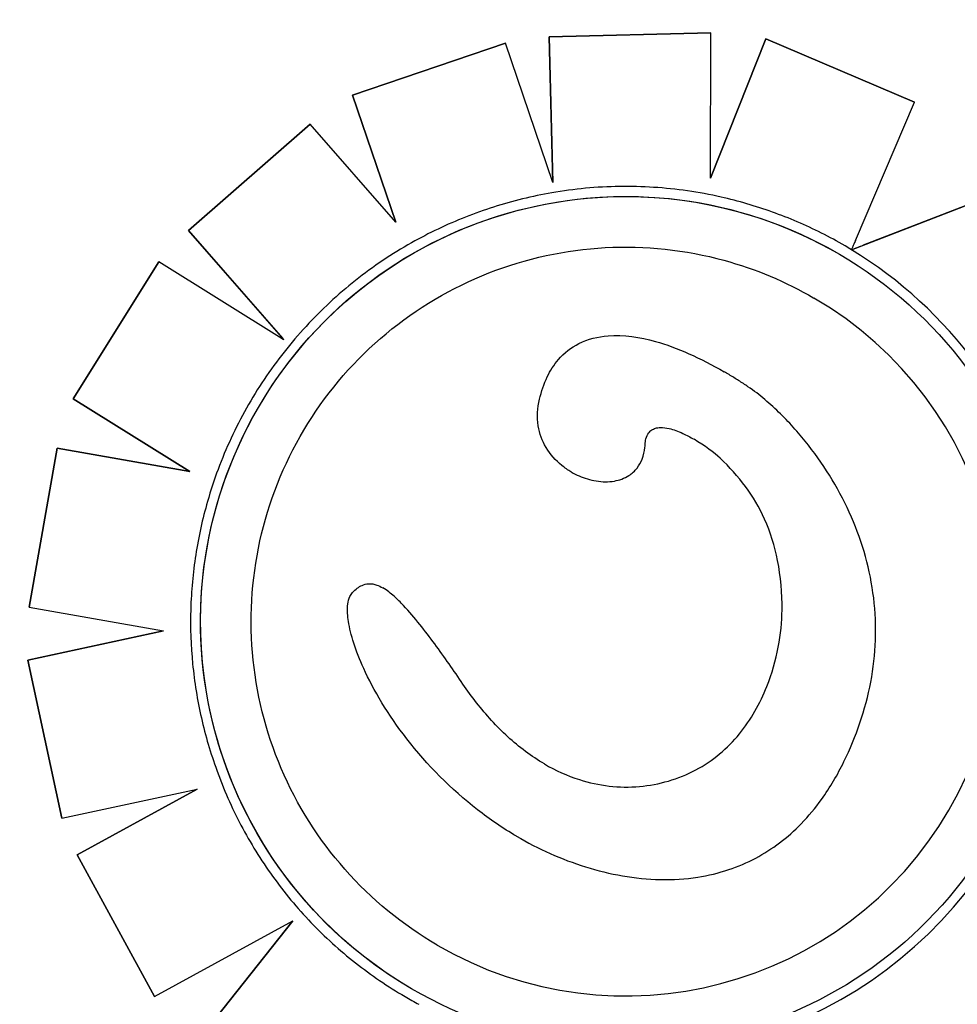
# Model space of a CAD drawing. Units: millimetres. Extents: x -16522.15 to -16512.41, y 2672.85 to 2682.21.
# Drawn here: x -16519.34 to -16519.27, y 2677.04 to 2677.1 of the extents above; entities that cross this region are included whole.
import ezdxf

# ---------------------------------------------------------------- set-up
doc = ezdxf.new("R2010")
doc.units = ezdxf.units.MM

msp = doc.modelspace()

# ---------------------------------------------------------------- linework, layer by layer
for p, q in [((-16519.30140593583, 2677.102741178937, -46.86467356640247), (-16519.29062510774, 2677.103005128863, -46.86467356640247)), ((-16519.30116514591, 2677.093043904005, -46.86467356640247), (-16519.30140593583, 2677.102741178937, -46.86467356640247)), ((-16519.30140593583, 2677.102741178937, -46.86467356640247), (-16519.3014047492, 2677.102740487521, -46.86467356640247)), ((-16519.29062392579, 2677.10300444017, -46.86467356640247), (-16519.3014047492, 2677.102740487521, -46.86467356640247)), ((-16519.3014047492, 2677.102740487521, -46.86467356640247), (-16519.30116388715, 2677.093040204851, -46.86467356640247)), ((-16519.29063770199, 2677.093326138559, -46.86467356640247), (-16519.29062392579, 2677.10300444017, -46.86467356640247)), ((-16519.29062510774, 2677.103005128863, -46.86467356640247), (-16519.29062392579, 2677.10300444017, -46.86467356640247)), ((-16519.31453490614, 2677.098853678696, -46.86467356640247), (-16519.30432471141, 2677.102326215955, -46.86467356640247)), ((-16519.3043235236, 2677.102325523852, -46.86467356640247), (-16519.31453371473, 2677.098852984495, -46.86467356640247)), ((-16519.30432471141, 2677.102326215955, -46.86467356640247), (-16519.3043235236, 2677.102325523852, -46.86467356640247)), ((-16519.30116388715, 2677.093040204851, -46.86467356640247), (-16519.3043235236, 2677.102325523852, -46.86467356640247)), ((-16519.28695175943, 2677.102621177522, -46.86467356640247), (-16519.29063770199, 2677.093326138559, -46.86467356640247)), ((-16519.29063769676, 2677.09332981336, -46.86467356640247), (-16519.28695293967, 2677.102621865216, -46.86467356640247)), ((-16519.28695293967, 2677.102621865216, -46.86467356640247), (-16519.27703661561, 2677.098382244657, -46.86467356640247)), ((-16519.28695293967, 2677.102621865216, -46.86467356640247), (-16519.28695175943, 2677.102621177522, -46.86467356640247)), ((-16519.27703544082, 2677.098381560138, -46.86467356640247), (-16519.28695175943, 2677.102621177522, -46.86467356640247)), ((-16519.31165049963, 2677.090382722503, -46.86467356640247), (-16519.31453490614, 2677.098853678696, -46.86467356640247)), ((-16519.31453490614, 2677.098853678696, -46.86467356640247), (-16519.31453371473, 2677.098852984495, -46.86467356640247)), ((-16519.31453371473, 2677.098852984495, -46.86467356640247), (-16519.31164893869, 2677.09038093496, -46.86467356640247)), ((-16519.2809755852, 2677.089157974823, -46.86467356640247), (-16519.27703544082, 2677.098381560138, -46.86467356640247)), ((-16519.27703661561, 2677.098382244657, -46.86467356640247), (-16519.27703544082, 2677.098381560138, -46.86467356640247)), ((-16519.32547888036, 2677.089822046929, -46.86467356640247), (-16519.31735378292, 2677.096913285839, -46.86467356640247)), ((-16519.31735259077, 2677.096912591205, -46.86467356640247), (-16519.32547768646, 2677.089821351271, -46.86467356640247)), ((-16519.31735378292, 2677.096913285839, -46.86467356640247), (-16519.31735259077, 2677.096912591205, -46.86467356640247)), ((-16519.31164893869, 2677.09038093496, -46.86467356640247), (-16519.31735259077, 2677.096912591205, -46.86467356640247)), ((-16519.28123721926, 2677.08854671914, -46.86467356640247), (-16519.2697677291, 2677.092967551901, -46.86467356640247)), ((-16519.2697665589, 2677.092966870055, -46.86467356640247), (-16519.28046573245, 2677.088842946775, -46.86467356640247)), ((-16519.3191252289, 2677.082547775008, -46.86467356640247), (-16519.32547888036, 2677.089822046929, -46.86467356640247)), ((-16519.32547888036, 2677.089822046929, -46.86467356640247), (-16519.32547768646, 2677.089821351271, -46.86467356640247)), ((-16519.32547768646, 2677.089821351271, -46.86467356640247), (-16519.31920428194, 2677.082638951199, -46.86467356640247)), ((-16519.28204176042, 2677.088241861353, -46.86467356640247), (-16519.28204233681, 2677.088242197196, -46.86467356640247)), ((-16519.28123835578, 2677.088546281076, -46.86467356640247), (-16519.28123761906, 2677.088545851807, -46.86467356640247)), ((-16519.33316666395, 2677.078589883091, -46.86467356640247), (-16519.32746073466, 2677.08774190364, -46.86467356640247)), ((-16519.32745954042, 2677.087741207784, -46.86467356640247), (-16519.33316546954, 2677.078589187141, -46.86467356640247)), ((-16519.32746073466, 2677.08774190364, -46.86467356640247), (-16519.32745954042, 2677.087741207784, -46.86467356640247)), ((-16519.31922711118, 2677.082611262098, -46.86467356640247), (-16519.32745954042, 2677.087741207784, -46.86467356640247)), ((-16519.28973234347, 2677.080403085665, -46.86467356640247), (-16519.28973134289, 2677.080402502656, -46.86467356640247)), ((-16519.32539988282, 2677.073754127585, -46.86467356640247), (-16519.33316666395, 2677.078589883091, -46.86467356640247)), ((-16519.33316666395, 2677.078589883091, -46.86467356640247), (-16519.33316546954, 2677.078589187141, -46.86467356640247)), ((-16519.33316546954, 2677.078589187141, -46.86467356640247), (-16519.32539869306, 2677.073753434348, -46.86467356640247)), ((-16519.33611909038, 2677.064696727529, -46.86467356640247), (-16519.33423946955, 2677.075314595325, -46.86467356640247)), ((-16519.33423827551, 2677.075313899588, -46.86467356640247), (-16519.33611789823, 2677.064696032897, -46.86467356640247)), ((-16519.33423946955, 2677.075314595325, -46.86467356640247), (-16519.32539988282, 2677.073754127585, -46.86467356640247)), ((-16519.33423946955, 2677.075314595325, -46.86467356640247), (-16519.33423827551, 2677.075313899588, -46.86467356640247)), ((-16519.32539869306, 2677.073753434348, -46.86467356640247), (-16519.33423827551, 2677.075313899588, -46.86467356640247)), ((-16519.32539988282, 2677.073754127585, -46.86467356640247), (-16519.32539869306, 2677.073753434348, -46.86467356640247)), ((-16519.29994337196, 2677.073722107059, -46.86467356640247), (-16519.2999423686, 2677.07372152243, -46.86467356640247)), ((-16519.31251064795, 2677.065988186363, -46.86467356640247), (-16519.31250964105, 2677.065987599668, -46.86467356640247)), ((-16519.33611909038, 2677.064696727529, -46.86467356640247), (-16519.33611789823, 2677.064696032897, -46.86467356640247)), ((-16519.33611789823, 2677.064696032897, -46.86467356640247), (-16519.32715321317, 2677.063112716945, -46.86467356640247)), ((-16519.33619858871, 2677.061167627977, -46.86467356640247), (-16519.32715563211, 2677.063113144172, -46.86467356640247)), ((-16519.32715321317, 2677.063112716945, -46.86467356640247), (-16519.33619739743, 2677.061166933852, -46.86467356640247)), ((-16519.33393519729, 2677.050622991142, -46.86467356640247), (-16519.33619858871, 2677.061167627977, -46.86467356640247)), ((-16519.33619858871, 2677.061167627977, -46.86467356640247), (-16519.33619739743, 2677.061166933852, -46.86467356640247)), ((-16519.33619739743, 2677.061166933852, -46.86467356640247), (-16519.33393400971, 2677.050622299172, -46.86467356640247)), ((-16519.33393400971, 2677.050622299172, -46.86467356640247), (-16519.32488867381, 2677.052569327787, -46.86467356640247)), ((-16519.33291134471, 2677.048186750431, -46.86467356640247), (-16519.32489271074, 2677.05256845883, -46.86467356640247)), ((-16519.32488867381, 2677.052569327787, -46.86467356640247), (-16519.3329101582, 2677.048186059087, -46.86467356640247)), ((-16519.33393519729, 2677.050622991142, -46.86467356640247), (-16519.33393400971, 2677.050622299172, -46.86467356640247)), ((-16519.30358708715, 2677.049418073921, -46.86467356640247), (-16519.30358608842, 2677.049417491988, -46.86467356640247)), ((-16519.32774057763, 2677.03872130686, -46.86467356640247), (-16519.33291134471, 2677.048186750431, -46.86467356640247)), ((-16519.33291134471, 2677.048186750431, -46.86467356640247), (-16519.3329101582, 2677.048186059087, -46.86467356640247)), ((-16519.3329101582, 2677.048186059087, -46.86467356640247), (-16519.32773939583, 2677.038720618255, -46.86467356640247)), ((-16519.32773939583, 2677.038720618255, -46.86467356640247), (-16519.31850916466, 2677.043769487416, -46.86467356640247)), ((-16519.32493214078, 2677.035703718475, -46.86467356640247), (-16519.31851222199, 2677.043767815081, -46.86467356640247)), ((-16519.31850916466, 2677.043769487416, -46.86467356640247), (-16519.32493096099, 2677.03570303104, -46.86467356640247)), ((-16519.31059096246, 2677.039244848224, -46.86467356640247), (-16519.31059153885, 2677.039245184067, -46.86467356640247)), ((-16519.32774057763, 2677.03872130686, -46.86467356640247), (-16519.32773939583, 2677.038720618255, -46.86467356640247))]:
    msp.add_line(p, q)
msp.add_circle((-16519.29693813513, 2677.063316239946, -46.86467356640247), 0.06115000000000002)
for centre, major_axis, ratio, start_param, end_param in [((-16519.29631636144, 2677.063743354789, -46.86467356640247), (-0.01427460102206298, -0.02449850656441566), 0.999999705357611, -1.570796326794855, 4.712388980384731), ((-16519.29637499102, 2677.063561605206, -46.86467356640247), (-0.02524013519289197, 0.01470672746979233), 0.9999997053576106, -1.587915417153198, -1.570825525707754), ((-16519.29634701203, 2677.063731979836, -46.86467356640247), (0.02510176562209914, -0.01462610335910209), 0.9999997053576106, 0.7701266936912003, 1.551462187585297), ((-16519.29631693783, 2677.063743690632, -46.86467356640247), (-0.0215806935517015, 0.01257447222017202), 0.9999997053576107, -3.141592653589801, -1.570802767256033), ((-16519.29631693783, 2677.063743690632, -46.86467356640247), (-0.0215806935517015, 0.01257447222017202), 0.9999997053576107, 1.570802767255779, 3.141592653589786), ((-16519.29631594468, 2677.06373843326, -46.86467356640247), (0.02506941687134106, -0.01460725462797882), 0.9999997053576105, -1.483730288793707, -0.1448709848834035), ((-16519.29658763766, 2677.063512184121, -46.86467356640247), (-0.02478633962263497, 0.01444231337410123), 0.9999997053576106, 1.570826063465355, 1.60778169585969)]:
    msp.add_ellipse(centre, major_axis=major_axis, ratio=ratio, start_param=start_param, end_param=end_param)
at = {"extrusion": (2.640175694232545e-16, -8.131247734515551e-17, -1)}
msp.add_ellipse((-16519.29631693783, 2677.063743690632, -46.86467356640247), major_axis=(-0.02449851378271629, 0.01427460522796679), ratio=0.999999705357611, start_param=-1.570796326794938, end_param=1.57079632679501, dxfattribs=at)
for points, knots in [([(-16519.34535002974, 2677.116589419158, -46.86467356640247), (-16519.34187781702, 2677.119824150471, -46.86467356640247), (-16519.33807874408, 2677.12270782981, -46.86467356640247), (-16519.33402945138, 2677.125182284691, -46.86467356640247), (-16519.33024583277, 2677.127494390587, -46.86467356640247), (-16519.32624401981, 2677.129449253089, -46.86467356640247), (-16519.32209455091, 2677.13101241541, -46.86467356640247), (-16519.31821732867, 2677.132473018652, -46.86467356640247), (-16519.3142113756, 2677.133591709649, -46.86467356640247), (-16519.3101383827, 2677.13435126129, -46.86467356640247), (-16519.30633261886, 2677.135060978748, -46.86467356640247), (-16519.30246844543, 2677.135457219712, -46.86467356640247), (-16519.29859784798, 2677.135534653821, -46.86467356640247), (-16519.29498120043, 2677.135607007477, -46.86467356640247), (-16519.2913590203, 2677.135401093212, -46.86467356640247), (-16519.28777387473, 2677.134919331127, -46.86467356640247), (-16519.28442395056, 2677.134469177452, -46.86467356640247), (-16519.28110640534, 2677.133778252043, -46.86467356640247), (-16519.27785529335, 2677.132853647343, -46.86467356640247), (-16519.27481748682, 2677.131989705957, -46.86467356640247), (-16519.27183770596, 2677.130921797302, -46.86467356640247), (-16519.26894266639, 2677.129659495958, -46.86467356640247), (-16519.26423893629, 2677.127608565494, -46.86467356640247), (-16519.25975967138, 2677.125043315695, -46.86467356640247), (-16519.25561042026, 2677.122024193927, -46.86467356640247), (-16519.25143346906, 2677.118984916734, -46.86467356640247), (-16519.24759128835, 2677.115485894812, -46.86467356640247), (-16519.24417561881, 2677.111610675235, -46.86467356640247), (-16519.24120274496, 2677.108237825829, -46.86467356640247), (-16519.23855282219, 2677.104580455333, -46.86467356640247), (-16519.23627386523, 2677.10070483256, -46.86467356640247), (-16519.23429034444, 2677.097331632225, -46.86467356640247), (-16519.23258770061, 2677.093793326852, -46.86467356640247), (-16519.2311893351, 2677.090138547016, -46.86467356640247), (-16519.22997224889, 2677.086957560298, -46.86467356640247), (-16519.22898555805, 2677.08368844749, -46.86467356640247), (-16519.22823954596, 2677.080365279186, -46.86467356640247), (-16519.22759024432, 2677.07747291502, -46.86467356640247), (-16519.22712319488, 2677.074539649668, -46.86467356640247), (-16519.22684208789, 2677.07158865878, -46.86467356640247), (-16519.22635866215, 2677.06651377624, -46.86467356640247), (-16519.22642658166, 2677.061386558775, -46.86467356640247), (-16519.2270442674, 2677.05632625921, -46.86467356640247), (-16519.22750373634, 2677.052562127499, -46.86467356640247), (-16519.22826686037, 2677.04883510312, -46.86467356640247), (-16519.22932378807, 2677.045193301306, -46.86467356640247), (-16519.23072093641, 2677.040379218643, -46.86467356640247), (-16519.23263223261, 2677.035714528332, -46.86467356640247), (-16519.23501468568, 2677.031304156419, -46.86467356640247), (-16519.23645785559, 2677.02863257556, -46.86467356640247), (-16519.23807346289, 2677.026054159, -46.86467356640247), (-16519.23984811596, 2677.023590279476, -46.86467356640247), (-16519.24157993957, 2677.021185863194, -46.86467356640247), (-16519.24346319982, 2677.018890535843, -46.86467356640247), (-16519.24548302911, 2677.016722418532, -46.86467356640247)], [0, 0, 0, 0, 0.06561000000000002, 0.06561000000000002, 0.06561000000000002, 0.1269153279, 0.1269153279, 0.1269153279, 0.1841984132364811, 0.1841984132364811, 0.1841984132364811, 0.2377231553440355, 0.2377231553440355, 0.2377231553440355, 0.2877361391219134, 0.2877361391219134, 0.2877361391219134, 0.3344677710341246, 0.3344677710341246, 0.3344677710341246, 0.3781333405765757, 0.3781333405765757, 0.3781333405765757, 0.4490791945314128, 0.4490791945314128, 0.4490791945314128, 0.52049867753858, 0.52049867753858, 0.52049867753858, 0.5826595838095272, 0.5826595838095272, 0.5826595838095272, 0.6367621634660856, 0.6367621634660856, 0.6367621634660856, 0.6838510703223601, 0.6838510703223601, 0.6838510703223601, 0.724835532856211, 0.724835532856211, 0.724835532856211, 0.7953173950892072, 0.7953173950892072, 0.7953173950892072, 0.8477457166328993, 0.8477457166328993, 0.8477457166328993, 0.9170504967122616, 0.9170504967122616, 0.9170504967122616, 0.9590318369546988, 0.9590318369546988, 0.9590318369546988, 1, 1, 1, 1]), ([(-16519.34144585263, 2677.112685242055, -46.86467356640247), (-16519.34038381277, 2677.1136687232, -46.86467356640247), (-16519.33928581134, 2677.114619687026, -46.86467356640247), (-16519.33597088877, 2677.117301306037, -46.86467356640247), (-16519.33366372, 2677.118932980909, -46.86467356640247), (-16519.32889704384, 2677.121858720579, -46.86467356640247), (-16519.32644083421, 2677.123157533374, -46.86467356640247), (-16519.32312832836, 2677.124648636924, -46.86467356640247), (-16519.32232670494, 2677.124990254989, -46.86467356640247), (-16519.31926318277, 2677.126224024627, -46.86467356640247), (-16519.31694318255, 2677.127010983046, -46.86467356640247), (-16519.31184397483, 2677.128423989934, -46.86467356640247), (-16519.30905030073, 2677.129004649381, -46.86467356640247), (-16519.30308532464, 2677.12984154149, -46.86467356640247), (-16519.29990928287, 2677.130050716427, -46.86467356640247), (-16519.29455348973, 2677.130015574, -46.86467356640247), (-16519.29234017311, 2677.129888985927, -46.86467356640247), (-16519.28792698662, 2677.129408506657, -46.86467356640247), (-16519.28572724222, 2677.129054590487, -46.86467356640247), (-16519.28168100888, 2677.128188672341, -46.86467356640247), (-16519.279828218, 2677.127705795888, -46.86467356640247), (-16519.27660118412, 2677.126711594877, -46.86467356640247), (-16519.2752151723, 2677.126232597021, -46.86467356640247), (-16519.27324869146, 2677.125478164312, -46.86467356640247), (-16519.27265095918, 2677.125238595054, -46.86467356640247), (-16519.27138528568, 2677.124709464511, -46.86467356640247), (-16519.27071650117, 2677.124416610101, -46.86467356640247), (-16519.26880110781, 2677.123539109001, -46.86467356640247), (-16519.26756524728, 2677.122924932701, -46.86467356640247), (-16519.2644846484, 2677.121269497084, -46.86467356640247), (-16519.26266534577, 2677.120174564295, -46.86467356640247), (-16519.25914231177, 2677.117812180037, -46.86467356640247), (-16519.25743865753, 2677.116544780279, -46.86467356640247), (-16519.25498768373, 2677.114528982262, -46.86467356640247), (-16519.25418807657, 2677.113837968, -46.86467356640247), (-16519.25301659642, 2677.112774888327, -46.86467356640247), (-16519.25263075533, 2677.112416103289, -46.86467356640247), (-16519.25186865158, 2677.111690037751, -46.86467356640247), (-16519.25149238894, 2677.111322757361, -46.86467356640247), (-16519.25112103992, 2677.110951408347, -46.86467356640247), (-16519.24963564386, 2677.109466012288, -46.86467356640247), (-16519.24821539868, 2677.107901755806, -46.86467356640247), (-16519.24552766799, 2677.104633790736, -46.86467356640247), (-16519.24426026823, 2677.102930136492, -46.86467356640247), (-16519.24189788444, 2677.099407103191, -46.86467356640247), (-16519.24080295204, 2677.097587801298, -46.86467356640247), (-16519.23880005828, 2677.093860618149, -46.86467356640247), (-16519.23789211462, 2677.091952836854, -46.86467356640247), (-16519.23584182297, 2677.087048565411, -46.86467356640247), (-16519.23481365606, 2677.083968887814, -46.86467356640247), (-16519.2333798357, 2677.078285491583, -46.86467356640247), (-16519.23289218182, 2677.075705244008, -46.86467356640247), (-16519.2322319993, 2677.070517056967, -46.86467356640247), (-16519.23205943616, 2677.067909396677, -46.86467356640247), (-16519.23203631772, 2677.064386090129, -46.86467356640247), (-16519.23205010855, 2677.06345458839, -46.86467356640247), (-16519.23218767918, 2677.059669130239, -46.86467356640247), (-16519.23248028141, 2677.056808281008, -46.86467356640247), (-16519.23335258207, 2677.051673851751, -46.86467356640247), (-16519.23386838096, 2677.049390423548, -46.86467356640247), (-16519.23513851673, 2677.044903008679, -46.86467356640247), (-16519.23589276677, 2677.042699158926, -46.86467356640247), (-16519.23717554846, 2677.039513936952, -46.86467356640247), (-16519.23762153009, 2677.038483842865, -46.86467356640247), (-16519.23925555446, 2677.034963052206, -46.86467356640247), (-16519.24058076852, 2677.03252523954, -46.86467356640247), (-16519.24355883391, 2677.027794883639, -46.86467356640247), (-16519.24521706207, 2677.025506150988, -46.86467356640247), (-16519.24777748328, 2677.022413820621, -46.86467356640247), (-16519.24857115239, 2677.02150783438, -46.86467356640247), (-16519.24938720621, 2677.020626595634, -46.86467356640247)], [-199.9538262264417, -199.9538262264417, -199.9538262264417, -199.9538262264417, -195.5780923677003, -195.5780923677003, -187.1278096555739, -187.1278096555739, -178.8103790457929, -178.8103790457929, -176.1813628226885, -176.1813628226885, -168.8264463738925, -168.8264463738925, -160.3099319342122, -160.3099319342122, -150.779879586279, -150.779879586279, -144.1188805922122, -144.1188805922122, -137.45787660768, -137.45787660768, -131.7289963746681, -131.7289963746681, -127.3221654261974, -127.3221654261974, -125.3783963498358, -125.3783963498358, -123.1750973608232, -123.1750973608232, -119.0280292954491, -119.0280292954491, -112.6776572507168, -112.6776572507168, -106.3272851819688, -106.3272851819688, -103.1520991475949, -103.1520991475949, -101.5645061304079, -101.5645061304079, -99.97691311322087, -99.97691311322087, -99.97691311322087, -93.62654104453738, -93.62654104453738, -87.27616897585388, -87.27616897585388, -80.92579942635885, -80.92579942635885, -74.57542987686382, -74.57542987686382, -64.85660983080477, -64.85660983080477, -57.01527573903429, -57.01527573903429, -49.17394664036661, -49.17394664036661, -46.3639985727955, -46.3639985727955, -37.76463281295305, -37.76463281295305, -30.76854561297819, -30.76854561297819, -23.77246340386692, -23.77246340386692, -20.38799673461101, -20.38799673461101, -12.0853761395924, -12.0853761395924, -3.63081120319772, -3.63081120319772, 0, 0, 0, 0]), ([(-16519.24553822468, 2677.016667208115, -46.86467356640247), (-16519.24901043739, 2677.013432476803, -46.86467356640247), (-16519.25280951033, 2677.010548797463, -46.86467356640247), (-16519.25685880303, 2677.008074342582, -46.86467356640247), (-16519.26064242164, 2677.005762236687, -46.86467356640247), (-16519.2646442346, 2677.003807374183, -46.86467356640247), (-16519.2687937035, 2677.002244211863, -46.86467356640247), (-16519.27267092574, 2677.000783608622, -46.86467356640247), (-16519.27667687881, 2676.999664917624, -46.86467356640247), (-16519.28074987171, 2676.998905365983, -46.86467356640247), (-16519.28455563555, 2676.998195648525, -46.86467356640247), (-16519.28841980898, 2676.99779940756, -46.86467356640247), (-16519.29229040643, 2676.997721973453, -46.86467356640247), (-16519.29590705398, 2676.997649619797, -46.86467356640247), (-16519.29952923411, 2676.997855534061, -46.86467356640247), (-16519.30311437968, 2676.998337296146, -46.86467356640247), (-16519.30646430385, 2676.998787449822, -46.86467356640247), (-16519.30978184907, 2676.99947837523, -46.86467356640247), (-16519.31303296106, 2677.00040297993, -46.86467356640247), (-16519.31607076759, 2677.001266921316, -46.86467356640247), (-16519.31905054845, 2677.002334829971, -46.86467356640247), (-16519.32194558802, 2677.003597131315, -46.86467356640247), (-16519.32664931812, 2677.00564806178, -46.86467356640247), (-16519.33112858303, 2677.008213311577, -46.86467356640247), (-16519.33527783415, 2677.011232433346, -46.86467356640247), (-16519.33945478535, 2677.014271710538, -46.86467356640247), (-16519.34329696606, 2677.017770732461, -46.86467356640247), (-16519.34671263559, 2677.021645952037, -46.86467356640247), (-16519.34968550945, 2677.025018801445, -46.86467356640247), (-16519.35233543222, 2677.02867617194, -46.86467356640247), (-16519.35461438918, 2677.032551794714, -46.86467356640247), (-16519.35659790997, 2677.035924995048, -46.86467356640247), (-16519.3583005538, 2677.039463300421, -46.86467356640247), (-16519.35969891931, 2677.043118080257, -46.86467356640247), (-16519.36091600552, 2677.046299066975, -46.86467356640247), (-16519.36190269636, 2677.049568179782, -46.86467356640247), (-16519.36264870845, 2677.052891348086, -46.86467356640247), (-16519.36329801009, 2677.055783712252, -46.86467356640247), (-16519.36376505953, 2677.058716977605, -46.86467356640247), (-16519.36404616652, 2677.061667968494, -46.86467356640247), (-16519.36452959226, 2677.066742851032, -46.86467356640247), (-16519.36446167275, 2677.071870068497, -46.86467356640247), (-16519.36384398701, 2677.076930368063, -46.86467356640247), (-16519.36338451807, 2677.080694499774, -46.86467356640247), (-16519.36262139404, 2677.084421524153, -46.86467356640247), (-16519.36156446634, 2677.088063325966, -46.86467356640247), (-16519.36016731801, 2677.092877408629, -46.86467356640247), (-16519.3582560218, 2677.097542098941, -46.86467356640247), (-16519.35587356873, 2677.101952470855, -46.86467356640247), (-16519.35443039882, 2677.104624051714, -46.86467356640247), (-16519.35281479152, 2677.107202468274, -46.86467356640247), (-16519.35104013845, 2677.109666347797, -46.86467356640247), (-16519.34930831484, 2677.112070764079, -46.86467356640247), (-16519.34742505459, 2677.114366091431, -46.86467356640247), (-16519.3454052253, 2677.116534208742, -46.86467356640247)], [0, 0, 0, 0, 0.06561000000000002, 0.06561000000000002, 0.06561000000000002, 0.1269153279, 0.1269153279, 0.1269153279, 0.1841984132364811, 0.1841984132364811, 0.1841984132364811, 0.2377231553440355, 0.2377231553440355, 0.2377231553440355, 0.2877361391219134, 0.2877361391219134, 0.2877361391219134, 0.3344677710341246, 0.3344677710341246, 0.3344677710341246, 0.3781333405765757, 0.3781333405765757, 0.3781333405765757, 0.4490791945314128, 0.4490791945314128, 0.4490791945314128, 0.52049867753858, 0.52049867753858, 0.52049867753858, 0.5826595838095272, 0.5826595838095272, 0.5826595838095272, 0.6367621634660856, 0.6367621634660856, 0.6367621634660856, 0.6838510703223601, 0.6838510703223601, 0.6838510703223601, 0.724835532856211, 0.724835532856211, 0.724835532856211, 0.7953173950892072, 0.7953173950892072, 0.7953173950892072, 0.8477457166328993, 0.8477457166328993, 0.8477457166328993, 0.9170504967122616, 0.9170504967122616, 0.9170504967122616, 0.9590318369546988, 0.9590318369546988, 0.9590318369546988, 1, 1, 1, 1]), ([(-16519.30124102571, 2677.092344410001, -46.86467356640247), (-16519.30189647944, 2677.092229871363, -46.86467356640247), (-16519.30254804875, 2677.092093105251, -46.86467356640247), (-16519.30384042568, 2677.091775746289, -46.86467356640247), (-16519.30448123284, 2677.091595153551, -46.86467356640247), (-16519.30574914113, 2677.091190971078, -46.86467356640247), (-16519.30637624181, 2677.090967381486, -46.86467356640247), (-16519.30761385579, 2677.090478232606, -46.86467356640247), (-16519.30822436865, 2677.090212673491, -46.86467356640247), (-16519.30942600183, 2677.089640805705, -46.86467356640247), (-16519.31001712172, 2677.089334497235, -46.86467356640247), (-16519.31059718733, 2677.089008517674, -46.86467356640247)], [0.1730002541929854, 0.1730002541929854, 0.1730002541929854, 0.1730002541929854, 0.2407975791380728, 0.2407975791380728, 0.3085949040831601, 0.3085949040831601, 0.3763922290282474, 0.3763922290282474, 0.4441895539733348, 0.4441895539733348, 0.5119868789184221, 0.5119868789184221, 0.5119868789184221, 0.5119868789184221]), ([(-16519.28994507464, 2677.092057094097, -46.86467356640247), (-16519.2906846717, 2677.092223882726, -46.86467356640247), (-16519.2914308222, 2677.092361608989, -46.86467356640247), (-16519.29293163065, 2677.092578087808, -46.86467356640247), (-16519.29368628764, 2677.092656840225, -46.86467356640247), (-16519.29519945527, 2677.092754885627, -46.86467356640247), (-16519.29595796495, 2677.092774178548, -46.86467356640247), (-16519.29747416038, 2677.092753185906, -46.86467356640247), (-16519.29823184517, 2677.092712900356, -46.86467356640247), (-16519.29974171834, 2677.092572999128, -46.86467356640247), (-16519.30049390578, 2677.092473383539, -46.86467356640247), (-16519.30124102571, 2677.092344410001, -46.86467356640247)], [6.061382838285543, 6.061382838285543, 6.061382838285543, 6.061382838285543, 6.139931900489691, 6.139931900489691, 6.218480962693838, 6.218480962693838, 6.297030024897985, 6.297030024897985, 6.375579087102133, 6.375579087102133, 6.454128149306281, 6.454128149306281, 6.454128149306281, 6.454128149306281]), ([(-16519.2816675309, 2677.088801303542, -46.86467356640247), (-16519.28218188925, 2677.0891010059, -46.86467356640247), (-16519.2827054116, 2677.089384980433, -46.86467356640247), (-16519.28376882871, 2677.089920413062, -46.86467356640247), (-16519.28430872322, 2677.090171871035, -46.86467356640247), (-16519.28540286738, 2677.090641330976, -46.86467356640247), (-16519.28595711676, 2677.090859332836, -46.86467356640247), (-16519.28707789977, 2677.091261065988, -46.86467356640247), (-16519.28764443313, 2677.091444797187, -46.86467356640247), (-16519.28878766728, 2677.091777302504, -46.86467356640247), (-16519.2893643678, 2677.091926076545, -46.86467356640247), (-16519.28994507464, 2677.092057094097, -46.86467356640247)], [5.755604339435225, 5.755604339435225, 5.755604339435225, 5.755604339435225, 5.816740143936318, 5.816740143936318, 5.877875948437412, 5.877875948437412, 5.939011752938505, 5.939011752938505, 6.000147557439599, 6.000147557439599, 6.061283361940693, 6.061283361940693, 6.061283361940693, 6.061283361940693]), ([(-16519.31059718733, 2677.089008517673, -46.86467356640247), (-16519.3119051793, 2677.088268976946, -46.86467356640247), (-16519.31315562201, 2677.087427680959, -46.86467356640247), (-16519.31551136331, 2677.085561793096, -46.86467356640247), (-16519.3166166391, 2677.084537219283, -46.86467356640247), (-16519.31865544341, 2677.082329430325, -46.86467356640247), (-16519.3195889522, 2677.081146236552, -46.86467356640247), (-16519.32126175271, 2677.078649680166, -46.86467356640247), (-16519.32200102824, 2677.07733634172, -46.86467356640247), (-16519.32326756657, 2677.074611101181, -46.86467356640247), (-16519.3237948171, 2677.073199225471, -46.86467356640247), (-16519.32420971462, 2677.071755056574, -46.86467356640247)], [0.5145908945405429, 0.5145908945405429, 0.5145908945405429, 0.5145908945405429, 0.6698805654232332, 0.6698805654232332, 0.8251702363059235, 0.8251702363059235, 0.9804599071886138, 0.9804599071886138, 1.135749578071304, 1.135749578071304, 1.291039248953994, 1.291039248953994, 1.291039248953994, 1.291039248953994]), ([(-16519.28097558521, 2677.089157974823, -46.86467356640247), (-16519.28099177477, 2677.089120076248, -46.86467356640247), (-16519.28100946026, 2677.089078683665, -46.86467356640247), (-16519.28104411068, 2677.088997603398, -46.86467356640247), (-16519.28106107556, 2677.088957915861, -46.86467356640247), (-16519.28109096509, 2677.088888007415, -46.86467356640247), (-16519.28110665162, 2677.088851326689, -46.86467356640247), (-16519.2811359619, 2677.088782809442, -46.86467356640247), (-16519.28114958515, 2677.088750974072, -46.86467356640247), (-16519.28117241104, 2677.088697652192, -46.86467356640247), (-16519.28118373012, 2677.088671221434, -46.86467356640247), (-16519.2812032727, 2677.088625616779, -46.86467356640247), (-16519.28121149541, 2677.088606444692, -46.86467356640247), (-16519.28122383377, 2677.088577707107, -46.86467356640247), (-16519.28122910009, 2677.088565461338, -46.86467356640247), (-16519.28123597947, 2677.088549525397, -46.86467356640247), (-16519.28123759215, 2677.08854583613, -46.86467356640247), (-16519.28123761906, 2677.088545851807, -46.86467356640247)], [1.487929943359252, 1.487929943359252, 1.487929943359252, 1.487929943359252, 1.675411508437835, 1.675411508437835, 1.862893073516417, 1.862893073516417, 2.049491367348803, 2.049491367348803, 2.236089661181189, 2.236089661181189, 2.421571200141224, 2.421571200141224, 2.607052739101259, 2.607052739101259, 2.791591723952934, 2.791591723952934, 2.976130708804611, 2.976130708804611, 2.976130708804611, 2.976130708804611]), ([(-16519.28123761906, 2677.088545851807, -46.86467356640247), (-16519.28123759401, 2677.088545837214, -46.86467356640247), (-16519.28123347862, 2677.08854739706, -46.86467356640247), (-16519.28121615504, 2677.088554022922, -46.86467356640247), (-16519.28120297222, 2677.088559079159, -46.86467356640247), (-16519.28117078825, 2677.088571437573, -46.86467356640247), (-16519.28114797742, 2677.088580204268, -46.86467356640247), (-16519.28109459181, 2677.088600734292, -46.86467356640247), (-16519.28106406243, 2677.088612480101, -46.86467356640247), (-16519.28099942013, 2677.088637357404, -46.86467356640247), (-16519.28095858517, 2677.088653076914, -46.86467356640247), (-16519.28087190188, 2677.088686454201, -46.86467356640247), (-16519.28082607794, 2677.08870410255, -46.86467356640247), (-16519.28073527528, 2677.088739079206, -46.86467356640247), (-16519.28068147556, 2677.088759805958, -46.86467356640247), (-16519.2805720964, 2677.088801952478, -46.86467356640247), (-16519.28051651981, 2677.088823371133, -46.86467356640247), (-16519.28046573245, 2677.088842946775, -46.86467356640247)], [3.336094162817138, 3.336094162817138, 3.336094162817138, 3.336094162817138, 3.507868801494171, 3.507868801494171, 3.679643440171205, 3.679643440171205, 3.873806606884285, 3.873806606884285, 4.067969773597365, 4.067969773597365, 4.291046939633034, 4.291046939633034, 4.514124105668705, 4.514124105668705, 4.761736193408394, 4.761736193408394, 5.009348281148083, 5.009348281148083, 5.009348281148083, 5.009348281148083]), ([(-16519.30889126735, 2677.042162922453, -46.86467356640247), (-16519.31119320665, 2677.0435041987, -46.86467356640247), (-16519.31327832874, 2677.045216662913, -46.86467356640247), (-16519.31680465177, 2677.049211263447, -46.86467356640247), (-16519.31824523944, 2677.051492705059, -46.86467356640247), (-16519.32033598228, 2677.056393785168, -46.86467356640247), (-16519.32098577385, 2677.059012571307, -46.86467356640247), (-16519.32142866515, 2677.064322528402, -46.86467356640247), (-16519.32122168784, 2677.067012775891, -46.86467356640247), (-16519.31997176122, 2677.072192494459, -46.86467356640247), (-16519.31892902929, 2677.074681064722, -46.86467356640247), (-16519.31611318878, 2677.079204652282, -46.86467356640247), (-16519.31434056992, 2677.081238882871, -46.86467356640247), (-16519.31024470546, 2677.084647063386, -46.86467356640247), (-16519.30792217217, 2677.086020420582, -46.86467356640247), (-16519.30296213343, 2677.087967164347, -46.86467356640247), (-16519.30032549058, 2677.088540212346, -46.86467356640247), (-16519.29500486612, 2677.088827868086, -46.86467356640247), (-16519.29232180983, 2677.088542425793, -46.86467356640247), (-16519.28764997453, 2677.087269612312, -46.86467356640247), (-16519.28562411284, 2677.086420759376, -46.86467356640247), (-16519.28374233032, 2677.08532429684, -46.86467356640247)], [3.669173621334062, 3.669173621334062, 3.669173621334062, 3.669173621334062, 3.989173626378544, 3.989173626378544, 4.3091736304247, 4.3091736304247, 4.629173631871027, 4.629173631871027, 4.949173630145059, 4.949173630145059, 5.269173625929949, 5.269173625929949, 5.589173620894074, 5.589173620894074, 5.909173617030673, 5.909173617030673, 6.229173615868913, 6.229173615868913, 6.54917361786863, 6.54917361786863, 6.810766274923855, 6.810766274923855, 6.810766274923855, 6.810766274923855]), ([(-16519.3020561472, 2677.07857307637, -46.86467356640247), (-16519.30193325819, 2677.079085617739, -46.86467356640247), (-16519.30176509785, 2677.079591832934, -46.86467356640247), (-16519.30133764932, 2677.080481095646, -46.86467356640247), (-16519.3010932093, 2677.080870706072, -46.86467356640247), (-16519.3004087044, 2677.081669214474, -46.86467356640247), (-16519.29995135336, 2677.082029240768, -46.86467356640247), (-16519.29881586084, 2677.082595148171, -46.86467356640247), (-16519.29815687447, 2677.082751094997, -46.86467356640247), (-16519.29643165385, 2677.08288124357, -46.86467356640247), (-16519.29533875644, 2677.082706955337, -46.86467356640247), (-16519.29287786037, 2677.082023223474, -46.86467356640247), (-16519.29132306645, 2677.081329957811, -46.86467356640247), (-16519.28973234347, 2677.080403085665, -46.86467356640247)], [-20.53477944704398, -20.53477944704398, -20.53477944704398, -20.53477944704398, -18.49302375266513, -18.49302375266513, -16.71252336283721, -16.71252336283721, -14.41809140118951, -14.41809140118951, -11.79598532096388, -11.79598532096388, -7.715929106959415, -7.715929106959415, -1.91734152392528, -1.91734152392528, -1.91734152392528, -1.91734152392528]), ([(-16519.2881442971, 2677.079408560619, -46.86467356640247), (-16519.28824743448, 2677.079477580781, -46.86467356640247), (-16519.28835112632, 2677.079546119829, -46.86467356640247), (-16519.28855959107, 2677.079682151865, -46.86467356640247), (-16519.28866436395, 2677.079749644861, -46.86467356640247), (-16519.28887496548, 2677.079883500334, -46.86467356640247), (-16519.28898079412, 2677.079949862823, -46.86467356640247), (-16519.28919348506, 2677.080081371943, -46.86467356640247), (-16519.28930034735, 2677.08014651859, -46.86467356640247), (-16519.28951508721, 2677.08027550947, -46.86467356640247), (-16519.28962296476, 2677.080339353722, -46.86467356640247), (-16519.28973134289, 2677.080402502654, -46.86467356640247)], [1.791678594969756e-11, 1.791678594969756e-11, 1.791678594969756e-11, 1.791678594969756e-11, 0.5531504527668991, 0.5531504527668991, 1.106300905515881, 1.106300905515881, 1.659451358264864, 1.659451358264864, 2.212601811013846, 2.212601811013846, 2.765752263762828, 2.765752263762828, 2.765752263762828, 2.765752263762828]), ([(-16519.28174340317, 2677.054399538767, -46.86467356640247), (-16519.28133877318, 2677.055232075391, -46.86467356640247), (-16519.28097791982, 2677.056096998279, -46.86467356640247), (-16519.28037303585, 2677.057874022673, -46.86467356640247), (-16519.28012923937, 2677.058785990771, -46.86467356640247), (-16519.27977948148, 2677.060632221012, -46.86467356640247), (-16519.27967362169, 2677.061564059813, -46.86467356640247), (-16519.27960660786, 2677.063434362798, -46.86467356640247), (-16519.279645849, 2677.064378079362, -46.86467356640247), (-16519.27987063729, 2677.066248291575, -46.86467356640247), (-16519.28005604171, 2677.067174342714, -46.86467356640247), (-16519.28055610482, 2677.068976485059, -46.86467356640247), (-16519.28087051988, 2677.069855044392, -46.86467356640247), (-16519.28161797845, 2677.071569096525, -46.86467356640247), (-16519.28205014498, 2677.072401643723, -46.86467356640247), (-16519.28301205267, 2677.074001533621, -46.86467356640247), (-16519.28353860637, 2677.074765343369, -46.86467356640247), (-16519.28468659076, 2677.076232714604, -46.86467356640247), (-16519.28530826113, 2677.076936453689, -46.86467356640247), (-16519.28630748316, 2677.077923272056, -46.86467356640247), (-16519.2866517747, 2677.078240914967, -46.86467356640247), (-16519.28736967476, 2677.078848488813, -46.86467356640247), (-16519.28774136525, 2677.079139021473, -46.86467356640247), (-16519.2881442971, 2677.079408560619, -46.86467356640247)], [0, 0, 0, 0, 4.096072054776563, 4.096072054776563, 8.192144109553126, 8.192144109553126, 12.28821616432969, 12.28821616432969, 16.38428821910625, 16.38428821910625, 20.48036027388282, 20.48036027388282, 24.57643232865938, 24.57643232865938, 28.67250438343594, 28.67250438343594, 32.76857643821251, 32.76857643821251, 36.86464849298907, 36.86464849298907, 38.91268452037735, 38.91268452037735, 40.96072054776563, 40.96072054776563, 40.96072054776563, 40.96072054776563]), ([(-16519.29994337196, 2677.073722107059, -46.86467356640247), (-16519.30015863544, 2677.0738475186, -46.86467356640247), (-16519.3003645159, 2677.073988916447, -46.86467356640247), (-16519.30097860638, 2677.074483350642, -46.86467356640247), (-16519.30134187786, 2677.07489133601, -46.86467356640247), (-16519.3018801621, 2677.075798335367, -46.86467356640247), (-16519.30205631963, 2677.076279418803, -46.86467356640247), (-16519.30223490582, 2677.077383720169, -46.86467356640247), (-16519.30219720417, 2677.077984452888, -46.86467356640247), (-16519.3020561472, 2677.07857307637, -46.86467356640247)], [-5.738575148393205, -5.738575148393205, -5.738575148393205, -5.738575148393205, -4.990936283409838, -4.990936283409838, -3.363208874663041, -3.363208874663041, -1.815866743930334, -1.815866743930334, 0, 0, 0, 0]), ([(-16519.29500929199, 2677.07554821328, -46.86467356640247), (-16519.29500179233, 2677.075684337385, -46.86467356640247), (-16519.29498336492, 2677.075814588294, -46.86467356640247), (-16519.29491252733, 2677.076089314833, -46.86467356640247), (-16519.29485099726, 2677.07622254721, -46.86467356640247), (-16519.29471336387, 2677.076406102586, -46.86467356640247), (-16519.29464795495, 2677.076468628424, -46.86467356640247), (-16519.29449901335, 2677.076569850825, -46.86467356640247), (-16519.294417255, 2677.076608519707, -46.86467356640247), (-16519.29422035417, 2677.076668015394, -46.86467356640247), (-16519.29410170685, 2677.076685118448, -46.86467356640247), (-16519.29379838715, 2677.076689735495, -46.86467356640247), (-16519.29360303993, 2677.07666368672, -46.86467356640247), (-16519.29310934566, 2677.076546554273, -46.86467356640247), (-16519.29280253282, 2677.07643150596, -46.86467356640247), (-16519.29224476143, 2677.076175950019, -46.86467356640247), (-16519.29199354431, 2677.076043049532, -46.86467356640247), (-16519.2917457782, 2677.07589868308, -46.86467356640247)], [-3.865781436479667e-11, -3.865781436479667e-11, -3.865781436479667e-11, -3.865781436479667e-11, 0.7801992666546866, 0.7801992666546866, 1.834840987897397, 1.834840987897397, 2.580165801876013, 2.580165801876013, 3.295016638639378, 3.295016638639378, 4.109852680252105, 4.109852680252105, 5.226487000791154, 5.226487000791154, 6.879103775807756, 6.879103775807756, 8.26308387504435, 8.26308387504435, 8.26308387504435, 8.26308387504435]), ([(-16519.2999423686, 2677.07372152243, -46.86467356640247), (-16519.29960180322, 2677.073523084418, -46.86467356640247), (-16519.2992391483, 2677.073364622687, -46.86467356640247), (-16519.29848155737, 2677.073139314413, -46.86467356640247), (-16519.29807870683, 2677.073069876581, -46.86467356640247), (-16519.29746518222, 2677.073066773651, -46.86467356640247), (-16519.29726347188, 2677.07308123765, -46.86467356640247), (-16519.29673123234, 2677.073174744176, -46.86467356640247), (-16519.29639771779, 2677.073286175862, -46.86467356640247), (-16519.29588432505, 2677.073615611505, -46.86467356640247), (-16519.29569449812, 2677.073786958674, -46.86467356640247), (-16519.2953985917, 2677.074166320013, -46.86467356640247), (-16519.29528698948, 2677.074372762753, -46.86467356640247), (-16519.29510736064, 2677.074835492885, -46.86467356640247), (-16519.29505305586, 2677.075095190676, -46.86467356640247), (-16519.29501831422, 2677.07541451799, -46.86467356640247), (-16519.29501294257, 2677.075481743405, -46.86467356640247), (-16519.29500929199, 2677.07554821328, -46.86467356640247)], [7.316391178590391, 7.316391178590391, 7.316391178590391, 7.316391178590391, 8.861588551809147, 8.861588551809147, 10.4067859250279, 10.4067859250279, 11.15030411758813, 11.15030411758813, 12.32555865065705, 12.32555865065705, 13.10941354177019, 13.10941354177019, 13.85388367452189, 13.85388367452189, 14.78998501282926, 14.78998501282926, 15.04237804468417, 15.04237804468417, 15.04237804468417, 15.04237804468417]), ([(-16519.28587299258, 2677.064517912891, -46.86467356640247), (-16519.2858672724, 2677.065625558372, -46.86467356640247), (-16519.28595387591, 2677.066736420632, -46.86467356640247), (-16519.28635782631, 2677.068773286284, -46.86467356640247), (-16519.28664192579, 2677.069692235025, -46.86467356640247), (-16519.2877449622, 2677.072139281487, -46.86467356640247), (-16519.28874711097, 2677.073459905529, -46.86467356640247), (-16519.29000192189, 2677.074634411733, -46.86467356640247)], [-11.40121187947515, -11.40121187947515, -11.40121187947515, -11.40121187947515, -8.067407186508854, -8.067407186508854, -5.15617470346434, -5.15617470346434, 0, 0, 0, 0]), ([(-16519.32420971462, 2677.071755056574, -46.86467356640247), (-16519.32454601503, 2677.070586216764, -46.86467356640247), (-16519.32480862192, 2677.069396179053, -46.86467356640247), (-16519.32518229417, 2677.066992534601, -46.86467356640247), (-16519.32529335795, 2677.065778937926, -46.86467356640247), (-16519.32536218376, 2677.063347395155, -46.86467356640247), (-16519.32531994551, 2677.062129459243, -46.86467356640247), (-16519.3250828349, 2677.059708526493, -46.86467356640247), (-16519.32488796355, 2677.058505539795, -46.86467356640247), (-16519.32434867165, 2677.056133557374, -46.86467356640247), (-16519.32400425336, 2677.054964571587, -46.86467356640247), (-16519.32358778714, 2677.053821838082, -46.86467356640247)], [1.290642071238804, 1.290642071238804, 1.290642071238804, 1.290642071238804, 1.416570397847579, 1.416570397847579, 1.542498724456355, 1.542498724456355, 1.668427051065131, 1.668427051065131, 1.794355377673906, 1.794355377673906, 1.920283704282682, 1.920283704282682, 1.920283704282682, 1.920283704282682]), ([(-16519.31453530996, 2677.065679091924, -46.86467356640247), (-16519.3143279701, 2677.065891894306, -46.86467356640247), (-16519.31411946622, 2677.066055733655, -46.86467356640247), (-16519.31375704753, 2677.066219213378, -46.86467356640247), (-16519.3136109817, 2677.066256891108, -46.86467356640247), (-16519.31327064634, 2677.066274508457, -46.86467356640247), (-16519.31308867274, 2677.066240001785, -46.86467356640247), (-16519.31278570466, 2677.066133307314, -46.86467356640247), (-16519.31265183308, 2677.066070451461, -46.86467356640247), (-16519.31251064795, 2677.065988186363, -46.86467356640247)], [-23.38412337089281, -23.38412337089281, -23.38412337089281, -23.38412337089281, -20.22830824479397, -20.22830824479397, -18.22235630240426, -18.22235630240426, -15.80384178696415, -15.80384178696415, -14.04113532768065, -14.04113532768065, -14.04113532768065, -14.04113532768065]), ([(-16519.30716716585, 2677.059574317597, -46.86467356640247), (-16519.30747027133, 2677.060020288282, -46.86467356640247), (-16519.30778001445, 2677.060470150015, -46.86467356640247), (-16519.30840555957, 2677.061361195473, -46.86467356640247), (-16519.30872279796, 2677.061804631242, -46.86467356640247), (-16519.3093712046, 2677.062683970772, -46.86467356640247), (-16519.309702096, 2677.063119955558, -46.86467356640247), (-16519.31039039237, 2677.063979867012, -46.86467356640247), (-16519.3107452427, 2677.064403225104, -46.86467356640247), (-16519.31133115136, 2677.065023599326, -46.86467356640247), (-16519.3115355165, 2677.065227961427, -46.86467356640247), (-16519.31197879505, 2677.065622240952, -46.86467356640247), (-16519.31221065635, 2677.065813389567, -46.86467356640247), (-16519.31250964105, 2677.065987599668, -46.86467356640247)], [-1.506980466683537e-08, -1.506980466683537e-08, -1.506980466683537e-08, -1.506980466683537e-08, 2.453056625544725, 2.453056625544725, 4.906113266159254, 4.906113266159254, 7.359169906773784, 7.359169906773784, 9.812226547388313, 9.812226547388313, 11.03875486769558, 11.03875486769558, 12.26528318800284, 12.26528318800284, 12.26528318800284, 12.26528318800284]), ([(-16519.30619679342, 2677.051187914577, -46.86467356640247), (-16519.30795318326, 2677.052567254936, -46.86467356640247), (-16519.30954433247, 2677.054166138794, -46.86467356640247), (-16519.31217264537, 2677.057544843156, -46.86467356640247), (-16519.31313073585, 2677.059161145469, -46.86467356640247), (-16519.31433094462, 2677.061799683584, -46.86467356640247), (-16519.31467051163, 2677.062880599337, -46.86467356640247), (-16519.31485246685, 2677.064072266855, -46.86467356640247), (-16519.31489621725, 2677.064511785363, -46.86467356640247), (-16519.31482292642, 2677.065085156992, -46.86467356640247), (-16519.31478245754, 2677.065261520608, -46.86467356640247), (-16519.31466609817, 2677.065513400132, -46.86467356640247), (-16519.31460898651, 2677.065603442701, -46.86467356640247), (-16519.31453530996, 2677.065679091924, -46.86467356640247)], [-13.75660878519528, -13.75660878519528, -13.75660878519528, -13.75660878519528, -9.404934965060956, -9.404934965060956, -5.377840275407733, -5.377840275407733, -2.048768366828796, -2.048768366828796, -0.8320753444585451, -0.8320753444585451, -0.3167954374884002, -0.3167954374884002, 0, 0, 0, 0]), ([(-16519.29163209911, 2677.053839790979, -46.86467356640247), (-16519.29106216718, 2677.054138742653, -46.86467356640247), (-16519.29052971792, 2677.054496687688, -46.86467356640247), (-16519.28955537868, 2677.055310268733, -46.86467356640247), (-16519.28911774342, 2677.055757669616, -46.86467356640247), (-16519.28794542415, 2677.057192866984, -46.86467356640247), (-16519.28733587706, 2677.058279243264, -46.86467356640247), (-16519.28619424753, 2677.061148819625, -46.86467356640247), (-16519.28588143483, 2677.062962007774, -46.86467356640247), (-16519.28587299258, 2677.064517912891, -46.86467356640247)], [-10.92363187123305, -10.92363187123305, -10.92363187123305, -10.92363187123305, -9.311281360338905, -9.311281360338905, -7.743163452031748, -7.743163452031748, -4.667784061575283, -4.667784061575283, 0, 0, 0, 0]), ([(-16519.30172532768, 2677.054240761728, -46.86467356640247), (-16519.30216421754, 2677.054496490691, -46.86467356640247), (-16519.30258897903, 2677.054779384064, -46.86467356640247), (-16519.30340422467, 2677.055387533888, -46.86467356640247), (-16519.30379414123, 2677.055711985955, -46.86467356640247), (-16519.30454677637, 2677.056400411662, -46.86467356640247), (-16519.30490859392, 2677.056763798434, -46.86467356640247), (-16519.30560328242, 2677.057521801304, -46.86467356640247), (-16519.30593614823, 2677.057916415497, -46.86467356640247), (-16519.30657311961, 2677.058729439246, -46.86467356640247), (-16519.30687722344, 2677.059147845347, -46.86467356640247), (-16519.30716716585, 2677.059574317597, -46.86467356640247)], [16.9143493729246, 16.9143493729246, 16.9143493729246, 16.9143493729246, 19.32333960119415, 19.32333960119415, 21.73232982946369, 21.73232982946369, 24.14132005773324, 24.14132005773324, 26.55031028600279, 26.55031028600279, 28.95930051427234, 28.95930051427234, 28.95930051427234, 28.95930051427234]), ([(-16519.30358608843, 2677.049417491992, -46.86467356640247), (-16519.30285923611, 2677.048993975286, -46.86467356640247), (-16519.30210915695, 2677.048609389554, -46.86467356640247), (-16519.30057331722, 2677.047926510161, -46.86467356640247), (-16519.2997902988, 2677.047628950017, -46.86467356640247), (-16519.2981815356, 2677.047126968458, -46.86467356640247), (-16519.29735661048, 2677.046923455233, -46.86467356640247), (-16519.29568448498, 2677.046633534193, -46.86467356640247), (-16519.29483727452, 2677.04654710604, -46.86467356640247), (-16519.2931633321, 2677.046514272643, -46.86467356640247), (-16519.29232684327, 2677.046564401591, -46.86467356640247), (-16519.29079618099, 2677.046803158843, -46.86467356640247), (-16519.29010062904, 2677.04696981007, -46.86467356640247), (-16519.28881113336, 2677.047401318107, -46.86467356640247), (-16519.28820833658, 2677.04765824537, -46.86467356640247), (-16519.28707221546, 2677.048259983033, -46.86467356640247), (-16519.28653859438, 2677.04860030916, -46.86467356640247), (-16519.28552017391, 2677.049367282258, -46.86467356640247), (-16519.28503922636, 2677.049794160259, -46.86467356640247), (-16519.28409791148, 2677.050760484844, -46.86467356640247), (-16519.28364533107, 2677.051306505462, -46.86467356640247), (-16519.28265956724, 2677.052679301584, -46.86467356640247), (-16519.28216527612, 2677.053531536939, -46.86467356640247), (-16519.28174340317, 2677.054399538767, -46.86467356640247)], [4.628930571746214, 4.628930571746214, 4.628930571746214, 4.628930571746214, 8.324600446625194, 8.324600446625194, 12.02027032150417, 12.02027032150417, 15.71594019638315, 15.71594019638315, 19.41161007126214, 19.41161007126214, 23.00563950407187, 23.00563950407187, 26.05902851395354, 26.05902851395354, 28.85155330494652, 28.85155330494652, 31.53156295075952, 31.53156295075952, 34.30069503359431, 34.30069503359431, 37.34331431658998, 37.34331431658998, 41.58562932053601, 41.58562932053601, 41.58562932053601, 41.58562932053601]), ([(-16519.30172532766, 2677.054240761773, -46.86467356640247), (-16519.30098879772, 2677.053811542971, -46.86467356640247), (-16519.30021127089, 2677.053457845639, -46.86467356640247), (-16519.29809229583, 2677.05278249043, -46.86467356640247), (-16519.29674132733, 2677.052621779486, -46.86467356640247), (-16519.29407135487, 2677.052855788069, -46.86467356640247), (-16519.29279418572, 2677.053230118715, -46.86467356640247), (-16519.29163209911, 2677.053839790979, -46.86467356640247)], [-10.55892130887068, -10.55892130887068, -10.55892130887068, -10.55892130887068, -8.005735012972503, -8.005735012972503, -3.936916291211179, -3.936916291211179, 0, 0, 0, 0]), ([(-16519.32358778714, 2677.053821838081, -46.86467356640247), (-16519.32313645903, 2677.052564214195, -46.86467356640247), (-16519.32259712634, 2677.05133818188, -46.86467356640247), (-16519.32135295144, 2677.048973168596, -46.86467356640247), (-16519.32064811713, 2677.047834202641, -46.86467356640247), (-16519.31908667639, 2677.045665525319, -46.86467356640247), (-16519.31823007988, 2677.044635827717, -46.86467356640247), (-16519.31638181066, 2677.042705760627, -46.86467356640247), (-16519.31539014968, 2677.041805403391, -46.86467356640247), (-16519.31329108049, 2677.04015156955, -46.86467356640247), (-16519.3121836856, 2677.039398103445, -46.86467356640247), (-16519.31102920972, 2677.038725422335, -46.86467356640247)], [1.915354726924608, 1.915354726924608, 1.915354726924608, 1.915354726924608, 2.055086118708774, 2.055086118708774, 2.194817510492939, 2.194817510492939, 2.334548902277105, 2.334548902277105, 2.474280294061271, 2.474280294061271, 2.614011685845437, 2.614011685845437, 2.614011685845437, 2.614011685845437])]:
    msp.add_open_spline(points, degree=3, knots=knots)
for points in [[(-16519.31922711118, 2677.082611262098, -46.86467356640247), (-16519.3191944484, 2677.082590908649, -46.86467356640247), (-16519.3191589674, 2677.082568798974, -46.86467356640247), (-16519.31912395533, 2677.082546981394, -46.86467356640247)], [(-16519.31912395533, 2677.082546981394, -46.86467356640247), (-16519.31915122236, 2677.082578202163, -46.86467356640247), (-16519.31917884807, 2677.082609832047, -46.86467356640247), (-16519.31920428194, 2677.082638951199, -46.86467356640247)], [(-16519.29000192189, 2677.074634411733, -46.86467356640247), (-16519.29038370013, 2677.074991410082, -46.86467356640247), (-16519.29103589418, 2677.075484949261, -46.86467356640247), (-16519.29174577823, 2677.075898683024, -46.86467356640247)], [(-16519.30358708715, 2677.049418073921, -46.86467356640247), (-16519.3045108761, 2677.049956309386, -46.86467356640247), (-16519.30538659645, 2677.050551611034, -46.86467356640247), (-16519.30619679342, 2677.051187914577, -46.86467356640247)]]:
    msp.add_open_spline(points, degree=3)

doc.saveas('drawing.dxf')
